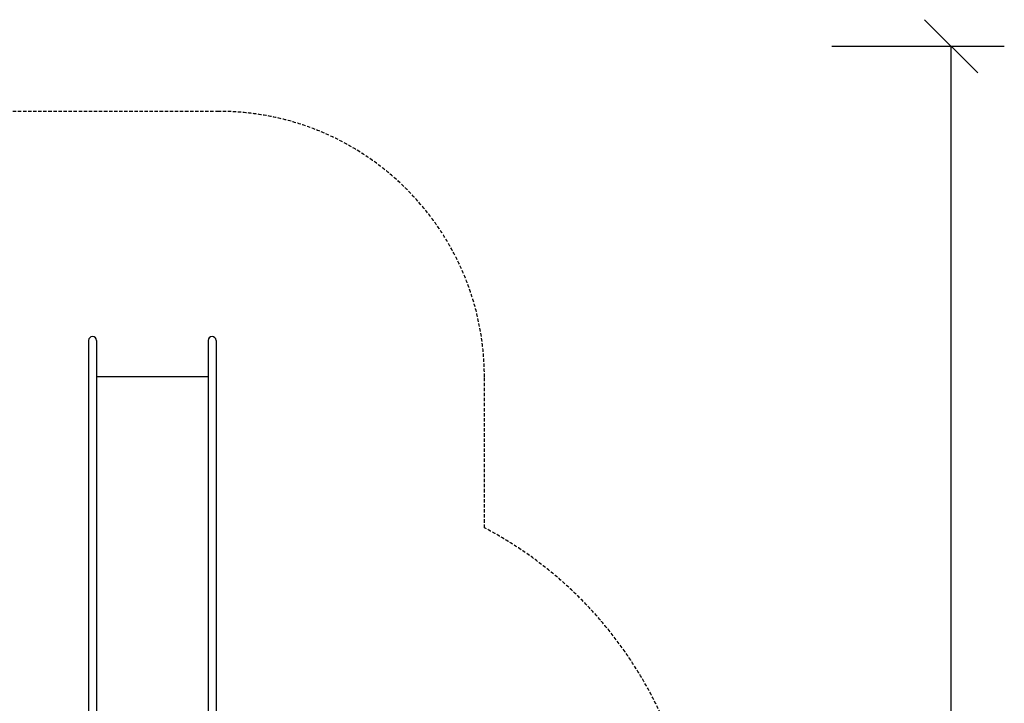
# Model space of a CAD drawing. Extents: x 3627 to 12516, y 1089 to 9248.
# Drawn here: x 8810 to 12516, y 6674 to 9248 of the extents above; entities that cross this region are included whole.
import ezdxf

# ---------------------------------------------------------------- set-up
doc = ezdxf.new("R2010")
doc.units = 0
doc.linetypes.add('DASHED', pattern=[19.05, 12.7, -6.35])
doc.layers.add('LUKA', color=7, linetype='Continuous')

# ---------------------------------------------------------------- blocks, each defined once
blk = doc.blocks.new('SLASH')
at = {"color": 0, "linetype": 'Continuous'}
blk.add_line((-12.7, -12.7), (12.7, 12.7), dxfattribs=at)

msp = doc.modelspace()

# ---------------------------------------------------------------- linework, layer by layer
at = {"layer": 'LUKA', "color": 7, "linetype": 'Continuous'}
for p, q in [((11867.6, 9148), (12516.3, 9148)), ((12316.3, 2268), (12316.3, 9148))]:
    msp.add_line(p, q, dxfattribs=at)
at = {"layer": 'LUKA', "color": 5, "linetype": 'DASHED'}
for p, q in [((9559.4, 8902.8), (7079.2, 8902.8)), ((10559.4, 7335), (10559.4, 7902.8))]:
    msp.add_line(p, q, dxfattribs=at)
at = {"layer": 'LUKA'}
for p, q in [((9069.4, 8039.9), (9069.4, 8002)), ((9099.4, 8039.9), (9099.4, 8002)), ((9519.4, 8039.9), (9519.4, 8002)), ((9549.4, 8039.9), (9549.4, 8002)), ((9069.4, 8002), (9069.4, 7898.7)), ((9099.4, 8002), (9099.4, 7898.7)), ((9519.4, 8002), (9519.4, 7898.7)), ((9549.4, 8002), (9549.4, 7898.7)), ((9069.4, 7898.7), (9069.4, 7205.6)), ((9519.4, 7902.8), (9099.4, 7902.8)), ((9099.4, 7898.7), (9099.4, 7205.6)), ((9519.4, 7898.7), (9519.4, 7205.6)), ((9549.4, 7898.7), (9549.4, 7205.6)), ((9069.4, 7205.6), (9069.4, 6724.5)), ((9099.4, 7205.6), (9099.4, 6724.5)), ((9519.4, 7205.6), (9519.4, 6724.5)), ((9549.4, 7205.6), (9549.4, 6724.5)), ((9069.4, 6724.5), (9069.4, 5554.2)), ((9099.4, 6724.5), (9099.4, 5554.2)), ((9519.4, 6724.5), (9519.4, 5554.2)), ((9549.4, 6724.5), (9549.4, 5554.2))]:
    msp.add_line(p, q, dxfattribs=at)
at = {"layer": 'LUKA', "color": 5, "linetype": 'DASHED'}
for centre, radius, end in [((9559.4, 7902.8), 1000, 90), ((9859.4, 6008.4), 1500, 62.1824)]:
    msp.add_arc(centre, radius, 0, end, dxfattribs=at)
at = {"layer": 'LUKA'}
for centre, start, end in [((9084.5, 8040), 90.439, 180.4381), ((9084.3, 8040), 359.5621, 89.5608), ((9534.5, 8040), 90.4392, 180.4379), ((9534.3, 8040), 359.5619, 89.561)]:
    msp.add_arc(centre, 15.1, start, end, dxfattribs=at)

# ---------------------------------------------------------------- block references
at = {"layer": 'LUKA', "color": 7, "linetype": 'Continuous', "xscale": 7.874015748031495, "yscale": 7.874015748031495, "rotation": 270.0000000000001}
msp.add_blockref('SLASH', (12316.3, 9148), dxfattribs=at)

doc.saveas('drawing.dxf')
